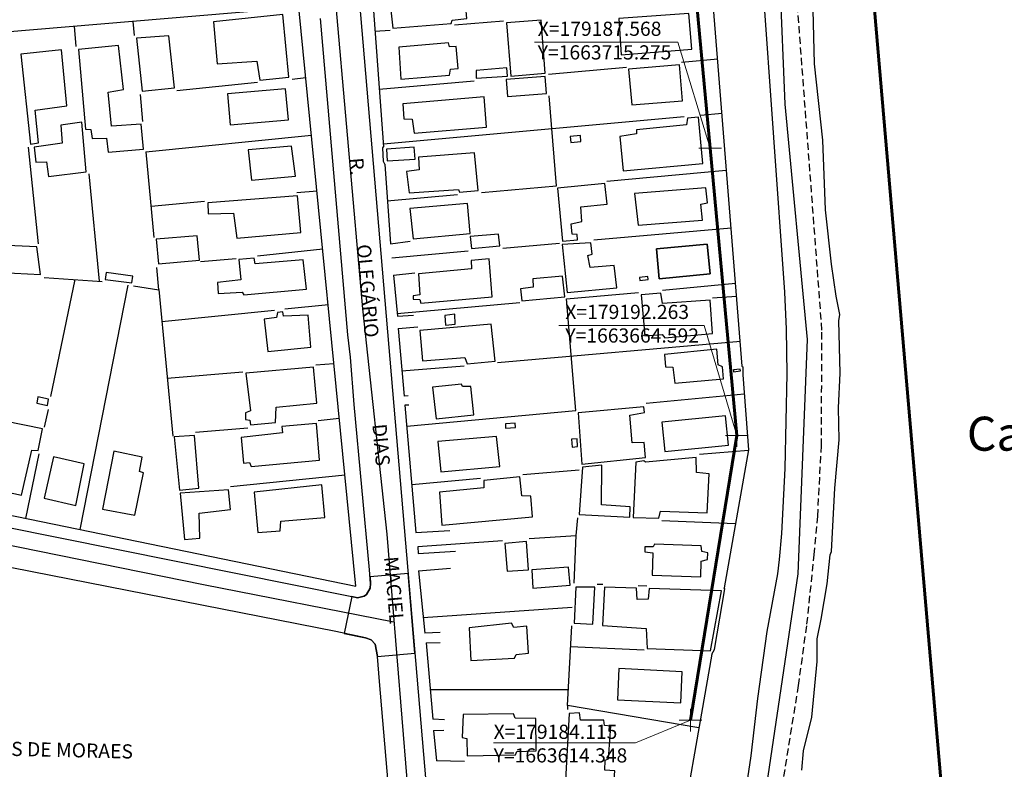
# Model space of a CAD drawing. Units: millimetres. Extents: x 178320 to 180858, y 1662355 to 1664597.
# Drawn here: x 179066 to 179239, y 1663606 to 1663738 of the extents above; entities that cross this region are included whole.
import ezdxf
from ezdxf.enums import TextEntityAlignment as Align

# ---------------------------------------------------------------- set-up
doc = ezdxf.new("R2010")
doc.units = ezdxf.units.MM
doc.header["$LTSCALE"] = 5
doc.header["$PDMODE"] = 2
doc.header["$PDSIZE"] = 2
doc.linetypes.add('HIDDEN', pattern=[0.375, 0.25, -0.125])
for name, color, linetype, lineweight in [('Cotas_Coordenadas', 7, 'Continuous', 20), ('Linhas de Cota', 7, 'Continuous', 5), ('Traçado Viario', 7, 'Continuous', 60)]:
    doc.layers.add(name, color=color, linetype=linetype, lineweight=lineweight)
for name, color, linetype in [('T-TEXTP', 7, 'Continuous'), ('TOP-MEIO-FIO', 7, 'HIDDEN'), ('V-AREA_VERDE', 3, 'Continuous'), ('V-EDIFICACAO', 2, 'Continuous'), ('V-LOTE', 1, 'Continuous'), ('V-NOME_DOS_LOGRADOUROS', 7, 'Continuous'), ('V-QUADRA', 6, 'Continuous'), ('V-TESTADA', 5, 'Continuous'), ('V-VALETA', 6, 'Continuous')]:
    doc.layers.add(name, color=color, linetype=linetype)
doc.layers.add('V-CRUZAMENTO', color=1, linetype='Continuous', plot=False)
doc.layers.add('V-EIXO_DE_LOGRADOURO', color=3, linetype='Continuous', plot=False)
doc.styles.get("Standard").update_dxf_attribs({"font": 'ARIAL.TTF', "height": 2})

msp = doc.modelspace()

# ---------------------------------------------------------------- linework, layer by layer
at = {"layer": 'Linhas de Cota'}
for p, q in [((179156.55942, 1663733.9561), (179181.87789, 1663733.9561)), ((179187.568, 1663715.275), (179181.87789, 1663733.9561)), ((179160.90083, 1663683.95207), (179186.53728, 1663683.95207)), ((179192.263, 1663664.592), (179186.53728, 1663683.95207)), ((179184.115, 1663614.348), (179174.42665, 1663610.34665)), ((179149.33024, 1663610.34665), (179174.42665, 1663610.34665))]:
    msp.add_line(p, q, dxfattribs=at)
for p in [(179187.568, 1663715.275), (179192.263, 1663664.592), (179184.115, 1663614.348)]:
    msp.add_point(p, dxfattribs=at)
at = {"layer": 'TOP-MEIO-FIO'}
msp.add_lwpolyline([(179036.32, 1663247.31), (179117.16, 1663382.04), (179135.48, 1663411.67), (179143.39, 1663423.78), (179151.08, 1663436.45), (179160.48, 1663453.32), (179168.28, 1663468.75), (179170.63, 1663473.72), (179174.74, 1663483.2), (179179.22, 1663495.23), (179182.07, 1663504.07), (179185.66, 1663517.41), (179188.65, 1663529.93), (179191.12, 1663542.58), (179193.67, 1663558.17), (179200.3, 1663602.55), (179203.17, 1663620.44), (179204.66, 1663631.28), (179205.96, 1663643.52), (179206.57, 1663650.32), (179207.21, 1663662.77), (179207.31, 1663683.17), (179202.68, 1663744.49)], dxfattribs=at)
at = {"layer": 'Traçado Viario'}
for p, q in [((179187.568, 1663715.275), (179169.048, 1663915.186)), ((179231.922, 1663561.716), (179208.547, 1663832.482)), ((179192.263, 1663664.592), (179187.568, 1663715.275)), ((179184.115, 1663614.348), (179192.263, 1663664.592))]:
    msp.add_line(p, q, dxfattribs=at)
at = {"layer": 'V-AREA_VERDE'}
msp.add_lwpolyline([(179070.57, 1663573.61), (179131, 1663561.36), (179132.39, 1663561.44), (179133.41, 1663562.06), (179134.06, 1663563.25), (179134.08, 1663564.8), (179129.26, 1663621.16), (179128.86, 1663625.6), (179128.47, 1663627.77), (179127.79, 1663628.49), (179126.75, 1663628.89), (179121.52, 1663629.96), (179027.47, 1663648.47), (179025.92, 1663648.15), (179025.15, 1663647.43), (179024.7, 1663646.51), (179013.95, 1663588.78), (179013.74, 1663586.82), (179014.14, 1663585.8), (179014.8, 1663585.12), (179015.8, 1663584.67), (179070.57, 1663573.61)], close=True, dxfattribs=at)
at = {"layer": 'V-CRUZAMENTO'}
msp.add_lwpolyline([(179134.27844, 1663640.23075), (179127.57, 1663639.66), (179127.67, 1663638.44), (179127.6, 1663637.61), (179126.94, 1663636.54), (179126.52, 1663636.25), (179125.35, 1663635.95), (179124.35, 1663636.14), (179123.02274, 1663629.65256), (179126.75, 1663628.89), (179127.79, 1663628.49), (179128.47, 1663627.77), (179128.86, 1663625.6), (179135.47533, 1663626.16283)], close=True, dxfattribs=at)
at = {"layer": 'V-EDIFICACAO'}
for points in [[(179130.92, 1663742.31), (179131.58, 1663736.44), (179141.86, 1663737.27), (179142.03, 1663737.85), (179144.66, 1663738.14), (179144.49, 1663740.1), (179141.67, 1663739.91), (179141.25, 1663743.38), (179130.92, 1663742.31)], [(179099.94, 1663737.54), (179100.61, 1663730.11), (179107.56, 1663730.59), (179108.12, 1663727.24), (179113.26, 1663727.75), (179112.15, 1663738.86), (179099.94, 1663737.54)], [(179171.45, 1663738.1), (179171.9, 1663731.72), (179184.34, 1663732.73), (179183.83, 1663739), (179171.45, 1663738.1)], [(179151.62, 1663737.37), (179152.4, 1663727.96), (179158.45, 1663728.49), (179157.77, 1663737.83), (179151.62, 1663737.37)], [(179086.38, 1663734.67), (179087.37, 1663725.28), (179093.08, 1663725.9), (179092.06, 1663735.06), (179086.38, 1663734.67)], [(179076.13, 1663732.65), (179077.37, 1663718.6), (179078.32, 1663718.52), (179078.54, 1663716.95), (179081.05, 1663717.04), (179081.36, 1663714.53), (179087.59, 1663715.09), (179087.2, 1663719.46), (179081.96, 1663719.14), (179081.36, 1663725.12), (179084.04, 1663725.63), (179083.2, 1663733.38), (179076.13, 1663732.65)], [(179132.66, 1663733.05), (179132.99, 1663727.41), (179141.6, 1663728.13), (179141.78, 1663729.17), (179143.12, 1663729.33), (179142.77, 1663733.19), (179141.57, 1663733.15), (179141.39, 1663733.86), (179132.66, 1663733.05)], [(179065.97, 1663731.84), (179067.64, 1663715.93), (179069.03, 1663716.21), (179068.48, 1663721.97), (179074.04, 1663722.74), (179073.0949, 1663732.61917), (179073.0949, 1663732.61917), (179065.97, 1663731.84)], [(179146.28, 1663728.93), (179146.31, 1663727.6), (179151.82, 1663727.93), (179151.72, 1663729.4), (179146.28, 1663728.93)], [(179173.17, 1663729.16), (179173.78, 1663722.91), (179182.69, 1663723.6), (179182.16, 1663729.98), (179173.17, 1663729.16)], [(179151.59, 1663727.38), (179151.83, 1663724.36), (179158.71, 1663724.91), (179158.49, 1663727.9), (179151.59, 1663727.38)], [(179102.4, 1663724.81), (179102.89, 1663719.35), (179113.18, 1663720.26), (179112.65, 1663725.74), (179102.4, 1663724.81)], [(179133.38, 1663723.09), (179133.55, 1663720.4), (179134.99, 1663720.39), (179135.36, 1663717.9), (179148.11, 1663718.96), (179147.72, 1663724.32), (179133.38, 1663723.09)], [(179174.6, 1663718.5), (179174.56, 1663717.78), (179171.64, 1663717.32), (179172.21, 1663711.24), (179186.27, 1663712.55), (179185.52, 1663720.72), (179183.56, 1663720.56), (179183.42, 1663719.38), (179174.6, 1663718.5)], [(179072.99, 1663719.32), (179073.25, 1663716.15), (179068.31, 1663715.41), (179068.57, 1663712.81), (179070.5, 1663712.84), (179070.83, 1663710.24), (179077.48, 1663711.07), (179076.72, 1663719.82), (179072.99, 1663719.32)], [(179162.89, 1663717.33), (179163, 1663716.24), (179164.76, 1663716.42), (179164.69, 1663717.5), (179162.89, 1663717.33)], [(179106.07, 1663714.93), (179106.63, 1663709.62), (179114.41, 1663710.32), (179113.71, 1663715.61), (179106.07, 1663714.93)], [(179130.49, 1663715.06), (179130.59, 1663713), (179135.54, 1663713.31), (179135.34, 1663715.44), (179130.49, 1663715.06)], [(179136.13, 1663713.66), (179136.21, 1663711.43), (179133.98, 1663711.12), (179134.47, 1663707.36), (179143.17, 1663707.97), (179143.37, 1663707.48), (179146.67, 1663707.79), (179145.98, 1663714.44), (179136.13, 1663713.66)], [(179160.67, 1663708.18), (179161.5, 1663698.85), (179164.18, 1663699.1), (179164.09, 1663700), (179163.26, 1663700.1), (179163.04, 1663701.89), (179164.94, 1663702.33), (179164.75, 1663704.9), (179169.42, 1663705.4), (179168.97, 1663709.02), (179160.67, 1663708.18)], [(179098.92, 1663705.59), (179099, 1663703.68), (179103.49, 1663703.81), (179104.08, 1663699.4), (179115.38, 1663700.38), (179114.75, 1663706.87), (179098.92, 1663705.59)], [(179174.24, 1663707.25), (179174.89, 1663701.66), (179186.23, 1663702.55), (179185.96, 1663705.37), (179187.14, 1663705.62), (179186.8, 1663708.26), (179174.24, 1663707.25)], [(179134.57, 1663704.62), (179135.19, 1663699.28), (179145.26, 1663700.18), (179144.77, 1663705.5), (179134.57, 1663704.62)], [(179089.82, 1663699.19), (179090.26, 1663694.84), (179097.49, 1663695.49), (179097.08, 1663699.8), (179089.82, 1663699.19)], [(179145.26, 1663699.65), (179145.47, 1663697.53), (179150.45, 1663698.02), (179150.23, 1663700.09), (179145.26, 1663699.65)], [(179059.64, 1663698.26), (179060.17, 1663693.42), (179069.39, 1663692.95), (179068.76, 1663697.85), (179059.64, 1663698.26)], [(179161.48, 1663698.23), (179162.34, 1663689.78), (179171.1, 1663690.62), (179170.67, 1663694.58), (179166.4, 1663694.23), (179165.98, 1663696.33), (179166.74, 1663696.53), (179166.53, 1663698.56), (179161.48, 1663698.23)], [(179178.11, 1663697.48), (179187.07, 1663698.33), (179187.59, 1663693.09), (179178.56, 1663692.19), (179178.11, 1663697.48), (179178.56, 1663692.19), (179187.59, 1663693.09), (179187.07, 1663698.33)], [(179107.29, 1663694.85), (179107.13, 1663695.87), (179104.42, 1663695.61), (179104.76, 1663692), (179100.64, 1663691.53), (179100.78, 1663689.59), (179105.01, 1663689.87), (179105.31, 1663689.36), (179116.33, 1663690.36), (179115.76, 1663695.55), (179107.29, 1663694.85)], [(179145.41, 1663695.45), (179145.47, 1663693.96), (179136.1, 1663693.09), (179136.35, 1663689.38), (179135.17, 1663689.18), (179135.17, 1663688.6), (179136.37, 1663688.55), (179136.54, 1663687.9), (179149.1, 1663689), (179148.58, 1663695.73), (179145.41, 1663695.45)], [(179080.98, 1663693.31), (179080.81, 1663692.06), (179085.52, 1663691.5), (179085.68, 1663692.7), (179080.98, 1663693.31)], [(179156.29, 1663692.23), (179156.36, 1663690.73), (179154.13, 1663690.45), (179154.37, 1663688.31), (179161.93, 1663689.02), (179161.53, 1663692.7), (179156.29, 1663692.23)], [(179175.12, 1663692.45), (179175.17, 1663691.93), (179176.67, 1663692.11), (179176.6, 1663692.62), (179175.12, 1663692.45)], [(179179.15, 1663687.85), (179178.88, 1663689.7), (179175.39, 1663689.4), (179176.04, 1663682.14), (179179.13, 1663682.39), (179179.61, 1663681.8), (179187.97, 1663682.55), (179187.59, 1663688.45), (179179.15, 1663687.85)], [(179111.21, 1663686.26), (179111.05, 1663685.37), (179108.86, 1663685.1), (179109.5, 1663679.38), (179117.14, 1663680.14), (179116.67, 1663685.78), (179112.3, 1663685.6), (179112.2, 1663686.38), (179111.21, 1663686.26)], [(179140.74, 1663685.75), (179140.87, 1663684.04), (179142.61, 1663684.19), (179142.5, 1663685.95), (179140.74, 1663685.75)], [(179136.33, 1663683.11), (179136.84, 1663677.71), (179144.27, 1663678.32), (179144.71, 1663677.21), (179149.63, 1663677.68), (179148.93, 1663684.23), (179136.33, 1663683.11)], [(179179.52, 1663678.84), (179179.72, 1663676.65), (179181.02, 1663676.59), (179181.33, 1663673.77), (179189.92, 1663674.54), (179189.78, 1663676.67), (179189.02, 1663677.02), (179188.75, 1663679.79), (179179.52, 1663678.84)], [(179105.67, 1663675.55), (179106.48, 1663668.9), (179105.56, 1663668.57), (179105.59, 1663667.37), (179106.33, 1663667.26), (179106.49, 1663666.46), (179110.89, 1663666.85), (179111.01, 1663669.55), (179118.16, 1663670.24), (179117.59, 1663676.59), (179105.67, 1663675.55)], [(179191.68, 1663676.13), (179191.72, 1663675.77), (179192.96, 1663675.98), (179192.85, 1663676.27), (179191.68, 1663676.13)], [(179138.61, 1663673.07), (179139.25, 1663667.53), (179145.86, 1663668.22), (179145.36, 1663673.23), (179143.86, 1663673.18), (179143.7, 1663673.62), (179138.61, 1663673.07)], [(179068.96, 1663671.38), (179068.75, 1663670.27), (179070.63, 1663669.87), (179070.81, 1663670.99), (179068.96, 1663671.38)], [(179164.29, 1663668.58), (179164.91, 1663659.53), (179176.2, 1663660.67), (179175.95, 1663663.33), (179173.8, 1663663.29), (179173.42883, 1663668.13732), (179173.42883, 1663668.13732), (179176.00296, 1663668.61378), (179175.86, 1663669.63), (179164.29, 1663668.58)], [(179063.13, 1663667.11), (179060.58, 1663655.22), (179066.05, 1663654.01), (179067.86, 1663661.99), (179068.98, 1663661.92), (179069.76, 1663665.72), (179063.13, 1663667.11)], [(179104.84, 1663664.19), (179105.25, 1663659.71), (179106.32, 1663659.78), (179106.59, 1663659.11), (179118.66, 1663660.21), (179118.12, 1663666.69), (179112.02, 1663666.15), (179112.11, 1663665.01), (179104.84, 1663664.19)], [(179151.49, 1663666.61), (179151.46, 1663665.86), (179153.25, 1663665.98), (179153.17, 1663666.75), (179151.49, 1663666.61)], [(179179.03, 1663666.9), (179179.56, 1663661.74), (179190.84, 1663662.86), (179190.29, 1663668.02), (179179.03, 1663666.9)], [(179093.01, 1663664.3), (179093.96, 1663654.94), (179097.33, 1663655.26), (179096.57, 1663664.57), (179093.01, 1663664.3)], [(179139.52, 1663663.48), (179140.07, 1663658.13), (179150.45, 1663659.09), (179149.88, 1663664.37), (179139.52, 1663663.48)], [(179163.09, 1663663.89), (179163.24, 1663662.53), (179164.17, 1663662.6), (179164.1, 1663663.97), (179163.09, 1663663.89)], [(179082.34, 1663661.78), (179080.36, 1663651.58), (179086.03, 1663650.53), (179087.56, 1663657.95), (179086.89, 1663658.22), (179087.34, 1663660.74), (179082.34, 1663661.78)], [(179071.69, 1663660.78), (179070.06, 1663653.5), (179075.62, 1663652.22), (179077.14, 1663659.55), (179071.69, 1663660.78)], [(179176.16, 1663659.87), (179175.86, 1663660.12), (179174.44, 1663659.88), (179174, 1663650.1), (179178.55, 1663649.97), (179178.84, 1663651.23), (179187.04, 1663650.92), (179187.4, 1663657.82), (179185.15, 1663658.01), (179185.14, 1663660.71), (179176.16, 1663659.87)], [(179165.05, 1663658.98), (179164.45, 1663650.63), (179173.43, 1663650.16), (179173.49, 1663652), (179168.42, 1663652.33), (179168.47, 1663659.32), (179165.05, 1663658.98)], [(179147.64, 1663656.65), (179147.66, 1663655.34), (179139.83088, 1663654.58139), (179140.23, 1663648.72), (179156.22, 1663650.2), (179155.94, 1663653.85), (179154.34, 1663653.93), (179153.98, 1663657.26), (179147.64, 1663656.65)], [(179094.03, 1663654.39), (179094.84, 1663646.23), (179097.53, 1663646.48), (179097.39, 1663650.89), (179102.93, 1663651.53), (179102.61, 1663655), (179094.03, 1663654.39)], [(179107.12, 1663654.59), (179107.76, 1663647.43), (179111.72, 1663647.76), (179111.85, 1663649.45), (179119.58, 1663650.12), (179119.04, 1663655.85), (179107.12, 1663654.59)], [(179151.36, 1663645.52), (179151.76, 1663640.62), (179155.53, 1663640.88), (179155.18, 1663645.84), (179151.36, 1663645.52)], [(179177.78, 1663645.37), (179177.52, 1663644.95), (179176.03, 1663644.92), (179176.06, 1663644.07), (179177.45, 1663643.86), (179177.35, 1663639.91), (179185.93, 1663639.62), (179186, 1663642.37), (179187.13, 1663642.7), (179187.17, 1663643.88), (179186.11, 1663644.12), (179185.97, 1663645.11), (179177.78, 1663645.37)], [(179156.09, 1663640.89), (179156.31, 1663637.62), (179162.86, 1663638.15), (179162.6, 1663641.36), (179156.09, 1663640.89)], [(179163.9, 1663637.8), (179163.56, 1663631.45), (179166.88, 1663631.27), (179167.25, 1663637.83), (179163.9, 1663637.8)], [(179176.8, 1663637.58), (179176.65, 1663635.67), (179174.73, 1663635.65), (179174.59, 1663637.63), (179168.94, 1663637.83), (179168.59, 1663631.07), (179176.3, 1663630.52), (179176.44, 1663626.97), (179187.65, 1663626.55), (179189.59, 1663637.18), (179176.8, 1663637.58)], [(179145.03, 1663630.64), (179145.37, 1663624.86), (179153.08, 1663625.27), (179153.33, 1663625.94), (179155.55, 1663626.14), (179155.21, 1663630.92), (179152.94, 1663630.67), (179152.54, 1663631.47), (179145.03, 1663630.64)], [(179171.49, 1663623.44), (179171.22, 1663617.92), (179182.42, 1663617.38), (179182.64, 1663622.86), (179171.49, 1663623.44)], [(179143.97, 1663615.37), (179143.84, 1663611.29), (179144.64, 1663611.13), (179144.73, 1663608.07), (179153.25, 1663608.23), (179153.45, 1663608.82), (179156.9, 1663608.92), (179156.85, 1663614.66), (179153.17, 1663614.69), (179152.9, 1663615.49), (179143.97, 1663615.37)], [(179164.71, 1663614.37), (179164.54, 1663615.62), (179162.71, 1663615.51), (179162.07, 1663603.74), (179170.51, 1663602.49), (179170.77, 1663605.38), (179169, 1663605.53), (179169.04, 1663607.31), (179169.63, 1663607.52), (179170.05, 1663613.26), (179168.96, 1663613.41), (179168.83, 1663614.34), (179164.71, 1663614.37)]]:
    msp.add_lwpolyline(points, close=True, dxfattribs=at)
at = {"layer": 'V-EIXO_DE_LOGRADOURO'}
for points in [[(179121.19, 1663744.34), (179126.23, 1663686.92), (179130.5, 1663647.14), (179136.7, 1663571.43), (179139.97, 1663533.49), (179144.24, 1663495.55), (179144.66, 1663494.13), (179126.89, 1663480.89), (179115.66, 1663475.03), (179101.83, 1663470.59), (179088.26, 1663471.09), (179030.1, 1663483.48), (179000.35, 1663488.76), (178940.85, 1663500.66), (178910.6, 1663506.27), (178880.35, 1663511.55), (178853.62, 1663517.5), (178826.89, 1663518.92), (178815.24, 1663518.84), (178803.49, 1663493.67)], [(178996.03, 1663189.81), (179010.18, 1663212.32), (179045.02, 1663268.85), (179144.46, 1663433.65), (179161.67, 1663461.71), (179166.87, 1663473.78), (179174.44, 1663490.22), (179182.09, 1663514.68), (179190.73, 1663556.5), (179203.13, 1663640.14), (179204.74, 1663681.5), (179200.84, 1663723.01), (179199.96, 1663744.49)], [(179131.77, 1663631.64), (179098.15, 1663638.2), (179028.95, 1663652.28), (179021.99, 1663652.96), (178992.52, 1663659.47), (178963.97, 1663665.06), (178957.92, 1663666.06), (178958.57, 1663676.29)]]:
    msp.add_lwpolyline(points, dxfattribs=at)
at = {"layer": 'V-LOTE'}
for points in [[(179127.8, 1663744.35), (179129.95, 1663715.47)], [(179187.76, 1663744.47), (179193.2, 1663676.81)], [(178971.03, 1663675.03), (178970, 1663669.15), (179009.67, 1663661.67), (179125.08, 1663637.99), (179115.01, 1663740.08), (178975.2, 1663728.29)], [(179075.69, 1663733.17), (179075.39, 1663736.77)], [(179085.99, 1663735.11), (179085.74, 1663737.6)], [(179142.44, 1663737.01), (179151.11, 1663737.73)], [(179128.42, 1663735.89), (179131.11, 1663736.07)], [(179188.96, 1663730.97), (179182.54, 1663730.38)], [(179172.8, 1663729.47), (179159.05, 1663728.24)], [(179113.81, 1663727.4), (179116.24, 1663727.7)], [(179093.47, 1663725.44), (179107.7, 1663726.87)], [(179145.94, 1663727.07), (179129.2, 1663725.63)], [(179087, 1663724.73), (179087.41, 1663719.93)], [(179147.22, 1663707.43), (179160.49, 1663708.59), (179159.16, 1663724.5)], [(179129.93, 1663716.01), (179183.02, 1663720.81)], [(179185.88, 1663721.1), (179189.7, 1663721.44)], [(179088, 1663714.59), (179117.25, 1663717.56)], [(179069.05, 1663698.4), (179067.31, 1663715.43)], [(179088, 1663714.61), (179089.4, 1663699.47)], [(179130.16, 1663712.44), (179131.2, 1663698.38)], [(179079.82, 1663691.78), (179077.98, 1663710.72)], [(179190.43, 1663711.32), (179169.36, 1663709.4)], [(179114.65, 1663707.43), (179118.23, 1663707.72)], [(179130.6, 1663705.94), (179142.98, 1663707.09)], [(179088.93, 1663705.02), (179098.38, 1663705.91)], [(179167.05, 1663699.08), (179191.31, 1663701.2)], [(179131.2, 1663698.38), (179134.63, 1663698.82)], [(179150.98, 1663697.61), (179161.02, 1663698.5)], [(179107.7, 1663696.27), (179119.26, 1663697.49)], [(179131.39, 1663695.93), (179144.9, 1663697.15)], [(179097.67, 1663695.27), (179103.93, 1663695.79)], [(179085.84, 1663690.95), (179090.32, 1663690.28), (179089.95, 1663694.22)], [(179131.68, 1663692.83), (179135.47, 1663693.28)], [(179131.68, 1663692.83), (179132.4, 1663685.59)], [(179070.03, 1663692.41), (179080.31, 1663691.74)], [(179071.24, 1663671.43), (179075.51, 1663692.09)], [(179076.44, 1663647.98), (179084.87, 1663691.06)], [(179192.04, 1663691.35), (179179.2, 1663690.17)], [(179090.32, 1663690.32), (179092.75, 1663664.45)], [(179134.03, 1663666.19), (179163.85, 1663668.95), (179162.22, 1663688.68), (179174.93, 1663689.79)], [(179112.51, 1663686.88), (179120.22, 1663687.66)], [(179154.02, 1663687.94), (179132.36, 1663686)], [(179187.98, 1663688.83), (179192.23, 1663689.15)], [(179090.82, 1663684.69), (179110.69, 1663686.65)], [(179132.4, 1663685.59), (179135.23, 1663685.82)], [(179132.55, 1663683.43), (179135.98, 1663683.75)], [(179132.55, 1663683.43), (179133.59, 1663671.53)], [(179192.92, 1663681.14), (179150.07, 1663677.41)], [(179118.02, 1663677.05), (179121.17, 1663677.28)], [(179091.78, 1663674.7), (179105.12, 1663675.81)], [(179133.18, 1663675.96), (179144.15, 1663676.85)], [(179193.34, 1663675.29), (179194.36, 1663662.04), (179190.08, 1663637.68)], [(179134.28, 1663671.55), (179133.59, 1663671.53)], [(179193.6, 1663671.84), (179176.3, 1663670.2)], [(179070.09, 1663666.06), (179070.81, 1663669.16)], [(179134.41, 1663669.91), (179133.71, 1663669.89)], [(179133.71, 1663669.89), (179135.64, 1663647.46)], [(179118.4, 1663667.19), (179122.13, 1663667.61)], [(179096.77, 1663665.14), (179106.01, 1663665.94)], [(179194.34, 1663661.93), (179185.72, 1663661.22)], [(179066.81, 1663649.92), (179069.19, 1663661.32)], [(179154.53, 1663657.7), (179164.46, 1663658.53)], [(179102.95, 1663655.56), (179123.17, 1663657.64)], [(179134.92, 1663655.92), (179147.04, 1663657.01)], [(179163.59, 1663638.51), (179163.93, 1663646.93), (179164.25, 1663650.05)], [(179192.02, 1663648.99), (179179.07, 1663649.5)], [(179135.64, 1663647.46), (179141.66, 1663647.8)], [(179150.91, 1663646.01), (179136.02, 1663644.92)], [(179155.64, 1663646.38), (179163.93, 1663646.93)], [(179136.02, 1663644.92), (179136.08, 1663643.76)], [(179136.08, 1663643.76), (179142.65, 1663644.18)], [(179136.14, 1663640.7), (179141.77, 1663641.14)], [(179136.14, 1663640.7), (179137.21, 1663629.72)], [(179168.62, 1663638.3), (179167.63, 1663638.3)], [(179176.4, 1663638.01), (179174.9, 1663638.07)], [(179136.92, 1663632.44), (179163.22, 1663634.26)], [(179162.43, 1663616.92), (179163.2, 1663630.99)], [(179139.95, 1663629.84), (179137.21, 1663629.72)], [(179137.49, 1663627.97), (179139.93, 1663628.04)], [(179137.49, 1663627.97), (179138.64, 1663614.51)], [(179175.96, 1663626.7), (179162.94, 1663627.28)], [(179187.87, 1663626.01), (179181.01, 1663586.72)], [(179138.17, 1663619.76), (179162.57, 1663619.78)], [(179185.6, 1663612.99), (179162.43, 1663616.92), (179162.43, 1663616.22)], [(179140.73, 1663614.39), (179138.64, 1663614.51)], [(179138.78, 1663612.54), (179140.61, 1663612.58)], [(179138.78, 1663612.54), (179139.27, 1663607.19)], [(179144.22, 1663607.08), (179139.27, 1663607.19)]]:
    msp.add_lwpolyline(points, dxfattribs=at)
at = {"layer": 'V-QUADRA'}
for points in [[(179125.42, 1663744.35), (179141.05, 1663560.64), (179141.39, 1663560.02), (179142.05, 1663559.66), (179158.95, 1663556.08), (179173.67, 1663552.9), (179185.84, 1663550.6), (179186.36, 1663553.67), (179188.23, 1663565.7), (179188.76, 1663567.65), (179194.84, 1663608.03), (179196.01, 1663618.19), (179197.62, 1663629.96), (179199.5, 1663640.16), (179199.81, 1663642.67), (179200.22, 1663647.26), (179200.81, 1663658.74), (179201.15, 1663675.44), (179201.05, 1663683.34), (179200.75, 1663689.85), (179196.89, 1663744.48)], [(178969.6, 1663667.25), (179124.35, 1663636.14), (179125.35, 1663635.95), (179126.52, 1663636.25), (179126.94, 1663636.54), (179127.6, 1663637.61), (179127.67, 1663638.44), (179127.47, 1663640.88), (179124.78, 1663670.03), (179124.14, 1663678.39), (179123.67, 1663682.34), (179118.83, 1663738.15)]]:
    msp.add_lwpolyline(points, dxfattribs=at)
at = {"layer": 'V-TESTADA'}
for points in [[(179127.8, 1663744.35), (179129.95, 1663715.47)], [(179187.76, 1663744.47), (179193.2, 1663676.81)], [(178971.03, 1663675.03), (178970, 1663669.15), (179009.67, 1663661.67), (179125.08, 1663637.99), (179115.01, 1663740.08), (178975.2, 1663728.29)], [(179130.16, 1663712.44), (179129.92, 1663712.88), (179129.8, 1663715.31), (179129.95, 1663715.47)], [(179130.16, 1663712.44), (179131.2, 1663698.38)], [(179131.68, 1663692.83), (179132.4, 1663685.59)], [(179132.55, 1663683.43), (179133.59, 1663671.53)], [(179193.2, 1663676.81), (179193.35, 1663676.67), (179193.34, 1663675.29)], [(179193.34, 1663675.29), (179194.36, 1663662.04), (179190.08, 1663637.68)], [(179133.71, 1663669.89), (179135.64, 1663647.46)], [(179136.14, 1663640.7), (179137.21, 1663629.72)], [(179187.87, 1663626.01), (179188.33, 1663626.84), (179190.17, 1663637.54), (179190.08, 1663637.68)], [(179137.49, 1663627.97), (179138.64, 1663614.51)], [(179187.87, 1663626.01), (179181.01, 1663586.72)], [(179138.78, 1663612.54), (179139.27, 1663607.19)]]:
    msp.add_lwpolyline(points, dxfattribs=at)
at = {"layer": 'V-VALETA'}
msp.add_lwpolyline([(179203.75, 1663605.54), (179204.04, 1663608.96), (179205.55, 1663614.89), (179206.48, 1663624.7), (179206.46, 1663628.69), (179207.2, 1663632.16), (179208.24, 1663638.39), (179208.78, 1663643.53), (179208.97, 1663644.1), (179209.59, 1663655.27), (179210.37, 1663663.82), (179210.24, 1663669.45), (179210.5, 1663675.54), (179210.31, 1663684.81), (179210.46, 1663685.89), (179209.83, 1663689.13), (179209.01, 1663694.8), (179207.95, 1663704.4), (179207.47, 1663716.69), (179205.97, 1663730.12), (179205.62, 1663744.5)], dxfattribs=at)

# ---------------------------------------------------------------- texts
at = {"layer": 'Cotas_Coordenadas', "char_height": 2.5, "width": 26.2591946, "attachment_point": 1}
for s, insert in [('X=179187.568  Y=1663715.275', (179157.1518, 1663737.56684)), ('X=179192.263  Y=1663664.592', (179162.02758, 1663687.6184)), ('X=179184.115  Y=1663614.348', (179149.37602, 1663613.54831))]:
    msp.add_mtext(s, dxfattribs=dict(at, insert=insert))
at = {"layer": 'T-TEXTP', "insert": (179232.88395, 1663677.87961), "char_height": 6, "width": 79.9611127, "attachment_point": 1}
msp.add_mtext('        Loteamento Caminhos de Belém', dxfattribs=at)
at = {"layer": 'V-NOME_DOS_LOGRADOUROS'}
for s, height, rotation, p in [('R.                OLEGÁRIO                    DIAS                     MACIEL', 2.50002, 275, (179123.08685, 1663713.40371)), ('PRAÇA VINÍCIOS DE MORAES', 2.49996, 358.7190613, (179040.65624, 1663607.79213))]:
    msp.add_text(s, height=height, rotation=rotation, dxfattribs=at).set_placement(p, align=Align.BOTTOM_LEFT)

doc.saveas('drawing.dxf')
